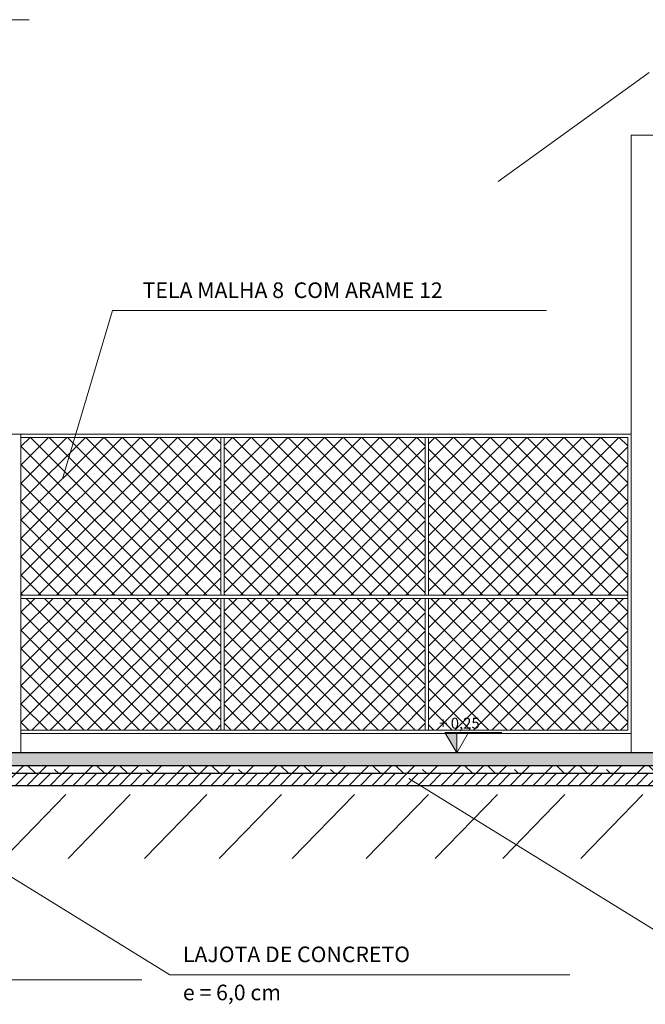
# Model space of a CAD drawing. Units: millimetres. Extents: x -37324 to 80009, y -277873 to -156154.
# Drawn here: x -18812 to -14003, y -200755 to -193185 of the extents above; entities that cross this region are included whole.
import ezdxf

# ---------------------------------------------------------------- set-up
doc = ezdxf.new("R2010")
doc.units = ezdxf.units.MM
doc.header["$MEASUREMENT"] = 0
doc.linetypes.add('ELGO_LTYPE1', pattern=[0])
doc.layers.get('0').update_dxf_attribs({"color": 1, "lineweight": 13})
doc.layers.add('CORTE_A__A', color=7, linetype='ELGO_LTYPE1')
for name, color, linetype, lineweight in [('Layer1', 1, 'Continuous', 5), ('Layer2', 2, 'Continuous', 13), ('Layer3', 3, 'Continuous', 18), ('Layer6', 6, 'Continuous', 9), ('Layer7', 7, 'Continuous', 25), ('Layer9', 9, 'Continuous', 20)]:
    doc.layers.add(name, color=color, linetype=linetype, lineweight=lineweight)
doc.styles.add('ESPECI', font='romand.shx', dxfattribs={"height": 12})

msp = doc.modelspace()

# ---------------------------------------------------------------- hatches: boundary and pattern name
at = {"layer": 'Layer1'}
msp.add_hatch(color=256, dxfattribs=at).paths.add_polyline_path([(-15453, -198664.9), (-15543.7, -198664.9), (-15453, -198822)])
at = {"layer": 'Layer6'}
h = msp.add_hatch(dxfattribs=at)
h.set_pattern_fill('AR-CONC', color=256, scale=50, style=0)
h.set_pattern_definition([(50, (-349161.16, -198021.75), (358.6301, -31.37607), [37.5, -412.5]), (355, (-349161.16, -198021.75), (-69.37567, 376.09607), [30, -330]), (100.4514, (-349131.28, -198024.37), (289.2547, 344.71977), [31.8701, -350.57106]), (46.1842, (-349161.16, -197921.75), (533.6205, -82.7595), [56.25, -618.75]), (96.6356, (-349116.7, -197928.65), (467.33135, 487.0589), [47.80514, -525.8565]), (351.1842, (-349161.16, -197921.75), (467.331, 487.0593), [45, -495]), (21, (-349111.16, -197946.75), (298.45353, -201.30945), [37.5, -412.5]), (326, (-349111.16, -197946.75), (121.65767, 362.57502), [30, -330]), (71.4514, (-349086.3, -197963.53), (420.1113, 161.26525), [31.8701, -350.57106]), (37.5, (-349161.16, -198021.75), (6.07993, 166.446927), [0, -326, 0, -335, 0, -331.25]), (7.5, (-349161.16, -198021.75), (131.53477, 197.20586), [0, -191, 0, -318.5, 0, -126.25]), (327.5, (-349272.66, -198021.75), (266.91122, -11.277436), [0, -125, 0, -390, 0, -517.5]), (317.5, (-349322.66, -198021.75), (291.59308, 50.05249), [0, -162.5, 0, -259, 0, -367.5])])
h.paths.add_polyline_path([(1617.6, -198822), (-19382.4, -198822), (-19382.4, -198922), (1617.6, -198922)])
h = msp.add_hatch(dxfattribs=at)
h.set_pattern_fill('ANSI38', color=256, scale=1000, style=0)
h.set_pattern_definition([(45, (-349161.16, -198021.75), (-88.388348, 88.388348), []), (135, (-349161.16, -198021.75), (-265.165043, 88.388348), [312.5, -187.5])])
h.paths.add_polyline_path([(1617.6, -198922), (-19382.4, -198922), (-19382.4, -198972), (-19382.4, -198972), (-19382.4, -198982), (1617.6, -198982)])
h = msp.add_hatch(dxfattribs=at)
h.set_pattern_fill('ANSI31', color=256, scale=500, style=0)
h.set_pattern_definition([(45, (-349161.16, -198021.75), (-44.194174, 44.194174), [])])
h.paths.add_polyline_path([(1617.6, -198982), (-19382.4, -198982), (-19382.4, -199032), (-19382.4, -199032), (-19382.4, -199072), (1617.6, -199072)])
at = {"layer": 'Layer9'}
h = msp.add_hatch(dxfattribs=at)
h.set_pattern_fill('ANSI37', color=256, scale=800, style=0)
h.set_pattern_definition([(45, (-349161.16, -198021.75), (-70.710678, 70.710678), []), (135, (-349161.16, -198021.75), (-70.710678, -70.710678), [])])
h.paths.add_polyline_path([(-18802.4, -196397), (-18802.4, -197609.5), (-17264.9, -197609.5), (-17264.9, -196397)])
h.paths.add_polyline_path([(-15694.9, -197609.5), (-15694.9, -196397), (-17239.9, -196397), (-17239.9, -197609.5)])
h.paths.add_polyline_path([(-17264.9, -197634.5), (-18802.4, -197634.5), (-18802.4, -198647), (-17264.9, -198647)])
h.paths.add_polyline_path([(-15694.9, -198647), (-15694.9, -197634.5), (-17239.9, -197634.5), (-17239.9, -198647)])
h.paths.add_polyline_path([(-15669.9, -197634.5), (-15669.9, -198647), (-14137.4, -198647), (-14137.4, -197634.5)])
h.paths.add_polyline_path([(-15669.9, -196397), (-15669.9, -197609.5), (-14137.4, -197609.5), (-14137.4, -196397)])

# ---------------------------------------------------------------- linework, layer by layer
at = {"color": 1}
for p, q in [((-18739.7, -193185.2), (-22869.9, -193185.2)), ((-13973.2, -193592.1), (-15133.1, -194428.3)), ((-18484.2, -196715.1), (-18098.2, -195421.6)), ((-14762.5, -195421.6), (-18098.2, -195421.6)), ((-20103.8, -199018), (-17659.1, -200527.8)), ((-15820.6, -199018.7), (-13375.9, -200528.5)), ((-14582.6, -200527.8), (-17659.1, -200527.8)), ((-17873.9, -200566.1), (-20950.4, -200566.1))]:
    msp.add_line(p, q, dxfattribs=at)
at = {"layer": 'CORTE_A__A', "color": 1, "linetype": 'ELGO_LTYPE1'}
for p, q in [((-24335.8, -199072), (7176.2, -199072)), ((-24038.3, -199072), (5547.6, -199072))]:
    msp.add_line(p, q, dxfattribs=at)
at = {"layer": 'Layer1'}
for p, q in [((-18802.4, -196372), (-14112.4, -196372)), ((-18802.4, -196397), (-14137.4, -196397)), ((-17264.9, -196397), (-17264.9, -197609.5)), ((-17239.9, -196397), (-17239.9, -197609.5)), ((-15694.9, -196397), (-15694.9, -197609.5)), ((-15669.9, -196397), (-15669.9, -197609.5)), ((-14137.4, -196397), (-14137.4, -198647)), ((-18802.4, -197609.5), (-14137.4, -197609.5)), ((-18802.4, -197634.5), (-14137.4, -197634.5)), ((-17264.9, -197634.5), (-17264.9, -198647)), ((-17239.9, -197634.5), (-17239.9, -198647)), ((-15694.9, -197634.5), (-15694.9, -198647)), ((-15669.9, -197634.5), (-15669.9, -198647)), ((-18802.4, -198647), (-14137.4, -198647)), ((-15453, -198822), (-15453, -198664.9)), ((-15453, -198664.9), (-15105.2, -198664.9)), ((-18935.2, -199633.4), (-18457.9, -199143.2)), ((-18439.3, -199633.4), (-17962.1, -199143.2)), ((-17852.1, -199633.4), (-17374.8, -199143.2)), ((-17277.9, -199633.4), (-16800.6, -199143.2)), ((-16716.8, -199633.4), (-16239.5, -199143.2)), ((-16147.6, -199633.4), (-15670.3, -199143.2)), ((-15617.7, -199633.4), (-15140.5, -199143.2)), ((-15097.7, -199633.4), (-14620.4, -199143.2)), ((-14499.2, -199633.4), (-14021.9, -199143.2))]:
    msp.add_line(p, q, dxfattribs=at)
msp.add_lwpolyline([(-15453, -198822), (-15362.3, -198664.9), (-15543.7, -198664.9)], close=True, dxfattribs=at)
at = {"layer": 'Layer2'}
for p, q in [((-13862.4, -194073), (-14112.4, -194073)), ((-14112.4, -194073), (-14112.4, -196372)), ((-14112.4, -196372), (-14112.4, -198672)), ((-18802.4, -198672), (-14112.4, -198672)), ((-14112.4, -198672), (-14112.4, -198822))]:
    msp.add_line(p, q, dxfattribs=at)
at = {"layer": 'Layer3'}
for p in [(-23782.4, -196372), (-18802.4, -198822)]:
    msp.add_line(p, (-18802.4, -196372), dxfattribs=at)
at = {"layer": 'Layer7'}
for p, q in [((1617.6, -198822), (-19382.4, -198822)), ((1617.6, -198922), (-19382.4, -198922)), ((1617.6, -198982), (-19382.4, -198982)), ((-19382.4, -199072), (1617.6, -199072)), ((-18822.4, -199072), (-14112.4, -199072)), ((-14112.4, -199072), (-13862.4, -199072))]:
    msp.add_line(p, q, dxfattribs=at)

# ---------------------------------------------------------------- texts
at = {"color": 1, "style": 'ESPECI'}
for s, height, p in [('TELA MALHA 8  COM ARAME 12 ', 120, (-17867.3, -195325.1)), ('+ 0,25', 84, (-15588, -198635.9)), ('LAJOTA DE CONCRETO', 120, (-17557.7, -200431.3)), ('e = 6,0 cm', 120, (-17557.7, -200724.2))]:
    msp.add_text(s, height=height, dxfattribs=at).set_placement(p)

doc.saveas('drawing.dxf')
